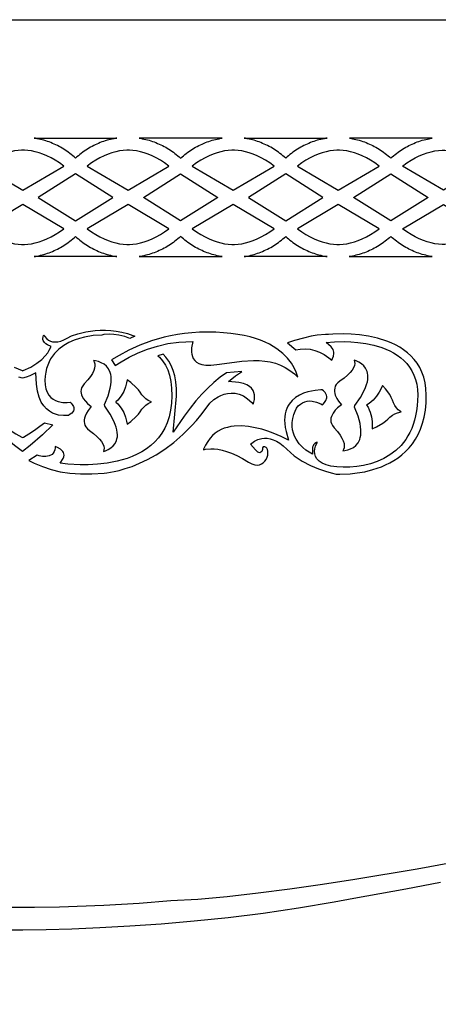
# Model space of a CAD drawing. Extents: x -450 to 450, y -300 to 300.
# Drawn here: x 44 to 115, y 134 to 300 of the extents above; entities that cross this region are included whole.
import ezdxf

# ---------------------------------------------------------------- set-up
doc = ezdxf.new("R2010")
doc.units = 0
doc.layers.get('0').update_dxf_attribs({"linetype": 'CONTINUOUS'})

msp = doc.modelspace()

# ---------------------------------------------------------------- linework, layer by layer
for points in [[(-450, 300), (450, 300), (450, -300), (-450, -300)], [(46.29, 280), (60.29, 280), (60.08, 279.97), (59.79, 279.91), (59.49, 279.85), (59.2, 279.78), (58.91, 279.71), (58.62, 279.63), (58.33, 279.54), (58.04, 279.45), (57.76, 279.35), (57.47, 279.24), (57.19, 279.12), (56.91, 279), (56.63, 278.88), (56.36, 278.74), (56.09, 278.6), (55.82, 278.45), (55.55, 278.3), (55.29, 278.13), (55.02, 277.97), (54.77, 277.79), (54.51, 277.61), (54.26, 277.42), (54.01, 277.23), (53.77, 277.03), (53.53, 276.82), (53.29, 276.6), (53.05, 276.82), (52.81, 277.03), (52.57, 277.23), (52.32, 277.42), (52.07, 277.61), (51.82, 277.79), (51.56, 277.97), (51.3, 278.13), (51.03, 278.3), (50.76, 278.45), (50.5, 278.6), (50.22, 278.74), (49.95, 278.88), (49.67, 279), (49.39, 279.12), (49.11, 279.24), (48.83, 279.35), (48.54, 279.45), (48.25, 279.54), (47.96, 279.63), (47.67, 279.71), (47.38, 279.78), (47.09, 279.85), (46.79, 279.91), (46.5, 279.97)], [(78.06, 280), (64.05, 280), (64.26, 279.97), (64.56, 279.91), (64.85, 279.85), (65.15, 279.78), (65.44, 279.71), (65.73, 279.63), (66.02, 279.54), (66.3, 279.45), (66.59, 279.35), (66.87, 279.24), (67.16, 279.12), (67.44, 279), (67.71, 278.88), (67.99, 278.74), (68.26, 278.6), (68.53, 278.45), (68.8, 278.3), (69.06, 278.13), (69.32, 277.97), (69.58, 277.79), (69.83, 277.61), (70.09, 277.42), (70.33, 277.23), (70.58, 277.03), (70.82, 276.82), (71.06, 276.6), (71.29, 276.82), (71.53, 277.03), (71.78, 277.23), (72.02, 277.42), (72.28, 277.61), (72.53, 277.79), (72.79, 277.97), (73.05, 278.13), (73.31, 278.3), (73.58, 278.45), (73.85, 278.6), (74.12, 278.74), (74.4, 278.88), (74.68, 279), (74.95, 279.12), (75.24, 279.24), (75.52, 279.35), (75.81, 279.45), (76.09, 279.54), (76.38, 279.63), (76.67, 279.71), (76.97, 279.78), (77.26, 279.85), (77.55, 279.91), (77.85, 279.97)], [(81.82, 280), (95.82, 280), (95.61, 279.97), (95.32, 279.91), (95.02, 279.85), (94.73, 279.78), (94.44, 279.71), (94.15, 279.63), (93.86, 279.54), (93.57, 279.45), (93.28, 279.35), (93, 279.24), (92.72, 279.12), (92.44, 279), (92.16, 278.88), (91.89, 278.74), (91.62, 278.6), (91.35, 278.45), (91.08, 278.3), (90.81, 278.13), (90.55, 277.97), (90.3, 277.79), (90.04, 277.61), (89.79, 277.42), (89.54, 277.23), (89.3, 277.03), (89.06, 276.82), (88.82, 276.6), (88.58, 276.82), (88.34, 277.03), (88.1, 277.23), (87.85, 277.42), (87.6, 277.61), (87.34, 277.79), (87.09, 277.97), (86.83, 278.13), (86.56, 278.3), (86.29, 278.45), (86.02, 278.6), (85.75, 278.74), (85.48, 278.88), (85.2, 279), (84.92, 279.12), (84.64, 279.24), (84.35, 279.35), (84.07, 279.45), (83.78, 279.54), (83.49, 279.63), (83.2, 279.71), (82.91, 279.78), (82.62, 279.85), (82.32, 279.91), (82.03, 279.97)], [(113.58, 280), (99.58, 280), (99.79, 279.97), (100.09, 279.91), (100.38, 279.85), (100.67, 279.78), (100.97, 279.71), (101.26, 279.63), (101.55, 279.54), (101.83, 279.45), (102.12, 279.35), (102.4, 279.24), (102.68, 279.12), (102.96, 279), (103.24, 278.88), (103.52, 278.74), (103.79, 278.6), (104.06, 278.45), (104.32, 278.3), (104.59, 278.13), (104.85, 277.97), (105.11, 277.79), (105.36, 277.61), (105.61, 277.42), (105.86, 277.23), (106.11, 277.03), (106.35, 276.82), (106.58, 276.6), (106.82, 276.82), (107.06, 277.03), (107.3, 277.23), (107.55, 277.42), (107.8, 277.61), (108.06, 277.79), (108.32, 277.97), (108.58, 278.13), (108.84, 278.3), (109.11, 278.45), (109.38, 278.6), (109.65, 278.74), (109.93, 278.88), (110.2, 279), (110.48, 279.12), (110.76, 279.24), (111.05, 279.35), (111.33, 279.45), (111.62, 279.54), (111.91, 279.63), (112.2, 279.71), (112.49, 279.78), (112.79, 279.85), (113.08, 279.91), (113.38, 279.97)], [(44.41, 271.22), (51.32, 275.29), (50.59, 275.82), (49.87, 276.28), (49.16, 276.68), (48.47, 277.02), (47.79, 277.3), (47.13, 277.53), (46.48, 277.7), (45.85, 277.83), (45.23, 277.91), (44.64, 277.96), (44.41, 277.96), (44.18, 277.96), (43.58, 277.91), (42.97, 277.83), (42.34, 277.7), (41.69, 277.53), (41.02, 277.3), (40.35, 277.02), (39.65, 276.68), (38.95, 276.28), (38.23, 275.82), (37.5, 275.29)], [(62.17, 271.22), (69.08, 275.29), (68.35, 275.82), (67.63, 276.28), (66.93, 276.68), (66.24, 277.02), (65.56, 277.3), (64.89, 277.53), (64.25, 277.7), (63.61, 277.83), (63, 277.91), (62.4, 277.96), (62.17, 277.96), (61.95, 277.96), (61.35, 277.91), (60.73, 277.83), (60.1, 277.7), (59.45, 277.53), (58.79, 277.3), (58.11, 277.02), (57.42, 276.68), (56.71, 276.28), (55.99, 275.82), (55.27, 275.29)], [(79.94, 271.22), (86.85, 275.29), (86.12, 275.82), (85.4, 276.28), (84.69, 276.68), (84, 277.02), (83.32, 277.3), (82.66, 277.53), (82.01, 277.7), (81.38, 277.83), (80.76, 277.91), (80.17, 277.96), (79.94, 277.96), (79.71, 277.96), (79.11, 277.91), (78.5, 277.83), (77.87, 277.7), (77.22, 277.53), (76.55, 277.3), (75.88, 277.02), (75.18, 276.68), (74.48, 276.28), (73.76, 275.82), (73.03, 275.29)], [(97.7, 271.22), (104.61, 275.29), (103.88, 275.82), (103.16, 276.28), (102.46, 276.68), (101.76, 277.02), (101.08, 277.3), (100.42, 277.53), (99.77, 277.7), (99.14, 277.83), (98.53, 277.91), (97.93, 277.96), (97.7, 277.96), (97.47, 277.96), (96.88, 277.91), (96.26, 277.83), (95.63, 277.7), (94.98, 277.53), (94.32, 277.3), (93.64, 277.02), (92.95, 276.68), (92.24, 276.28), (91.52, 275.82), (90.79, 275.29)], [(115.47, 271.22), (108.56, 275.29), (109.29, 275.82), (110.01, 276.28), (110.71, 276.68), (111.4, 277.02), (112.08, 277.3), (112.75, 277.53), (113.39, 277.7), (114.03, 277.83), (114.64, 277.91), (115.24, 277.96), (115.47, 277.96), (115.69, 277.96), (116.29, 277.91), (116.91, 277.83), (117.54, 277.7), (118.19, 277.53), (118.85, 277.3), (119.53, 277.02), (120.22, 276.68), (120.93, 276.28), (121.64, 275.82), (122.37, 275.29)], [(59.59, 270), (53.29, 273.97), (46.99, 270), (53.29, 266.03)], [(64.76, 270), (71.06, 273.97), (77.35, 270), (71.06, 266.03)], [(95.12, 270), (88.82, 273.97), (82.52, 270), (88.82, 266.03)], [(100.29, 270), (106.58, 273.97), (112.88, 270), (106.58, 266.03)], [(44.41, 262.04), (44.64, 262.04), (45.23, 262.09), (45.85, 262.17), (46.48, 262.3), (47.13, 262.48), (47.79, 262.7), (48.47, 262.98), (49.16, 263.32), (49.87, 263.72), (50.59, 264.18), (51.32, 264.71), (44.41, 268.78), (37.5, 264.71), (38.23, 264.18), (38.95, 263.72), (39.65, 263.32), (40.35, 262.98), (41.02, 262.7), (41.69, 262.48), (42.34, 262.3), (42.97, 262.17), (43.58, 262.09), (44.18, 262.04)], [(62.17, 262.04), (62.4, 262.04), (63, 262.09), (63.61, 262.17), (64.25, 262.3), (64.89, 262.48), (65.56, 262.7), (66.24, 262.98), (66.93, 263.32), (67.63, 263.72), (68.35, 264.18), (69.08, 264.71), (62.17, 268.78), (55.27, 264.71), (55.99, 264.18), (56.71, 263.72), (57.42, 263.32), (58.11, 262.98), (58.79, 262.7), (59.45, 262.48), (60.1, 262.3), (60.73, 262.17), (61.35, 262.09), (61.95, 262.04)], [(79.94, 262.04), (80.17, 262.04), (80.76, 262.09), (81.38, 262.17), (82.01, 262.3), (82.66, 262.48), (83.32, 262.7), (84, 262.98), (84.69, 263.32), (85.4, 263.72), (86.12, 264.18), (86.85, 264.71), (79.94, 268.78), (73.03, 264.71), (73.76, 264.18), (74.48, 263.72), (75.18, 263.32), (75.88, 262.98), (76.55, 262.7), (77.22, 262.48), (77.87, 262.3), (78.5, 262.17), (79.11, 262.09), (79.71, 262.04)], [(97.7, 262.04), (97.93, 262.04), (98.53, 262.09), (99.14, 262.17), (99.77, 262.3), (100.42, 262.48), (101.08, 262.7), (101.76, 262.98), (102.46, 263.32), (103.16, 263.72), (103.88, 264.18), (104.61, 264.71), (97.7, 268.78), (90.79, 264.71), (91.52, 264.18), (92.24, 263.72), (92.95, 263.32), (93.64, 262.98), (94.32, 262.7), (94.98, 262.48), (95.63, 262.3), (96.26, 262.17), (96.88, 262.09), (97.47, 262.04)], [(115.47, 262.04), (115.24, 262.04), (114.64, 262.09), (114.03, 262.17), (113.39, 262.3), (112.75, 262.48), (112.08, 262.7), (111.4, 262.98), (110.71, 263.32), (110.01, 263.72), (109.29, 264.18), (108.56, 264.71), (115.47, 268.78), (122.37, 264.71), (121.64, 264.18), (120.93, 263.72), (120.22, 263.32), (119.53, 262.98), (118.85, 262.7), (118.19, 262.48), (117.54, 262.3), (116.91, 262.17), (116.29, 262.09), (115.69, 262.04)], [(46.28, 260), (46.5, 260.03), (46.79, 260.09), (47.09, 260.15), (47.38, 260.22), (47.67, 260.29), (47.96, 260.37), (48.25, 260.46), (48.54, 260.55), (48.83, 260.65), (49.11, 260.76), (49.39, 260.88), (49.67, 261), (49.95, 261.13), (50.22, 261.26), (50.5, 261.4), (50.76, 261.55), (51.03, 261.71), (51.3, 261.87), (51.56, 262.03), (51.82, 262.21), (52.07, 262.39), (52.32, 262.58), (52.57, 262.77), (52.81, 262.98), (53.05, 263.18), (53.29, 263.4), (53.53, 263.18), (53.77, 262.98), (54.01, 262.77), (54.26, 262.58), (54.51, 262.39), (54.77, 262.21), (55.02, 262.03), (55.29, 261.87), (55.55, 261.71), (55.82, 261.55), (56.09, 261.4), (56.36, 261.26), (56.63, 261.13), (56.91, 261), (57.19, 260.88), (57.47, 260.76), (57.76, 260.65), (58.04, 260.55), (58.33, 260.46), (58.62, 260.37), (58.91, 260.29), (59.2, 260.22), (59.49, 260.15), (59.79, 260.09), (60.08, 260.03), (60.3, 260)], [(78.06, 260), (77.85, 260.03), (77.55, 260.09), (77.26, 260.15), (76.97, 260.22), (76.67, 260.29), (76.38, 260.37), (76.09, 260.46), (75.81, 260.55), (75.52, 260.65), (75.24, 260.76), (74.95, 260.88), (74.68, 261), (74.4, 261.13), (74.12, 261.26), (73.85, 261.4), (73.58, 261.55), (73.31, 261.71), (73.05, 261.87), (72.79, 262.03), (72.53, 262.21), (72.28, 262.39), (72.02, 262.58), (71.78, 262.77), (71.53, 262.98), (71.29, 263.18), (71.06, 263.4), (70.82, 263.18), (70.58, 262.98), (70.33, 262.77), (70.09, 262.58), (69.83, 262.39), (69.58, 262.21), (69.32, 262.03), (69.06, 261.87), (68.8, 261.71), (68.53, 261.55), (68.26, 261.4), (67.99, 261.26), (67.71, 261.13), (67.44, 261), (67.16, 260.88), (66.87, 260.76), (66.59, 260.65), (66.3, 260.55), (66.02, 260.46), (65.73, 260.37), (65.44, 260.29), (65.15, 260.22), (64.85, 260.15), (64.56, 260.09), (64.26, 260.03), (64.05, 260)], [(81.81, 260), (82.03, 260.03), (82.32, 260.09), (82.62, 260.15), (82.91, 260.22), (83.2, 260.29), (83.49, 260.37), (83.78, 260.46), (84.07, 260.55), (84.35, 260.65), (84.64, 260.76), (84.92, 260.88), (85.2, 261), (85.48, 261.13), (85.75, 261.26), (86.02, 261.4), (86.29, 261.55), (86.56, 261.71), (86.83, 261.87), (87.09, 262.03), (87.34, 262.21), (87.6, 262.39), (87.85, 262.58), (88.1, 262.77), (88.34, 262.98), (88.58, 263.18), (88.82, 263.4), (89.06, 263.18), (89.3, 262.98), (89.54, 262.77), (89.79, 262.58), (90.04, 262.39), (90.3, 262.21), (90.55, 262.03), (90.81, 261.87), (91.08, 261.71), (91.35, 261.55), (91.62, 261.4), (91.89, 261.26), (92.16, 261.13), (92.44, 261), (92.72, 260.88), (93, 260.76), (93.28, 260.65), (93.57, 260.55), (93.86, 260.46), (94.15, 260.37), (94.44, 260.29), (94.73, 260.22), (95.02, 260.15), (95.32, 260.09), (95.61, 260.03), (95.83, 260)], [(113.59, 260), (113.38, 260.03), (113.08, 260.09), (112.79, 260.15), (112.49, 260.22), (112.2, 260.29), (111.91, 260.37), (111.62, 260.46), (111.33, 260.55), (111.05, 260.65), (110.76, 260.76), (110.48, 260.88), (110.2, 261), (109.93, 261.13), (109.65, 261.26), (109.38, 261.4), (109.11, 261.55), (108.84, 261.71), (108.58, 261.87), (108.32, 262.03), (108.06, 262.21), (107.8, 262.39), (107.55, 262.58), (107.3, 262.77), (107.06, 262.98), (106.82, 263.18), (106.58, 263.4), (106.35, 263.18), (106.11, 262.98), (105.86, 262.77), (105.61, 262.58), (105.36, 262.39), (105.11, 262.21), (104.85, 262.03), (104.59, 261.87), (104.32, 261.71), (104.06, 261.55), (103.79, 261.4), (103.52, 261.26), (103.24, 261.13), (102.96, 261), (102.68, 260.88), (102.4, 260.76), (102.12, 260.65), (101.83, 260.55), (101.55, 260.46), (101.26, 260.37), (100.97, 260.29), (100.67, 260.22), (100.38, 260.15), (100.09, 260.09), (99.79, 260.03), (99.57, 260)], [(73.11, 245.68), (72.91, 244.57), (72.9, 243.88), (72.94, 243.51), (73.04, 243.14), (73.2, 242.78), (73.43, 242.46), (73.74, 242.18), (74.14, 241.94), (74.66, 241.76), (75.32, 241.66), (76.14, 241.65), (77.15, 241.76), (79.33, 242.08), (81.41, 242.34), (83.39, 242.45), (84.35, 242.43), (85.28, 242.36), (86.19, 242.21), (87.07, 241.99), (87.92, 241.69), (88.75, 241.29), (89.54, 240.79), (90.3, 240.19), (90.84, 239.65), (90.81, 239.81), (90.58, 240.47), (90.24, 241.21), (89.77, 242.01), (89.14, 242.83), (88.33, 243.64), (87.31, 244.44), (86.72, 244.82), (86.07, 245.19), (85.36, 245.53), (84.57, 245.86), (83.72, 246.16), (82.8, 246.43), (81.8, 246.67), (80.72, 246.87), (79.56, 247.03), (78.32, 247.15), (76.98, 247.23), (75.56, 247.25), (74.24, 247.23), (72.97, 247.15), (71.73, 247.02), (70.53, 246.85), (69.37, 246.64), (68.26, 246.38), (66.12, 245.77), (64.15, 245.04), (62.32, 244.22), (60.65, 243.32), (59.39, 242.54), (60.01, 241.62), (60.98, 242.23), (62.37, 243.02), (63.87, 243.74), (65.45, 244.37), (67.13, 244.9), (68.9, 245.31), (70.75, 245.57)], [(90.32, 229.66), (90.13, 230.17), (89.99, 230.73), (89.92, 231.33), (89.92, 231.98), (90.02, 232.67), (90.18, 233.33), (90.4, 233.9), (90.65, 234.38), (90.95, 234.77), (91.29, 235.09), (91.66, 235.33), (92.05, 235.49), (92.46, 235.59), (92.87, 235.62), (93.28, 235.59), (94.03, 235.43), (94.73, 235.15), (95.05, 234.98), (95.15, 235.06), (95.4, 235.36), (95.62, 235.72), (95.75, 236.15), (95.75, 236.35), (95.71, 236.58), (95.62, 236.81), (95.46, 237.05), (95.22, 237.31), (94.97, 237.5), (94.76, 237.5), (93.81, 237.41), (93.2, 237.3), (92.53, 237.14), (91.84, 236.91), (91.15, 236.6), (90.49, 236.2), (89.9, 235.7), (89.38, 235.08), (89.17, 234.73), (88.99, 234.35), (88.84, 233.92), (88.73, 233.46), (88.66, 232.95), (88.64, 232.4), (88.66, 231.81), (88.74, 231.16), (88.88, 230.47), (89.28, 229.01), (88.06, 229.61), (86.72, 230.19), (85.82, 230.51), (84.79, 230.83), (83.68, 231.11), (82.52, 231.31), (81.32, 231.4), (80.13, 231.36), (79.56, 231.29), (78.99, 231.16), (78.44, 231), (77.91, 230.78), (77.4, 230.51), (76.92, 230.17), (76.46, 229.78), (76.03, 229.32), (75.63, 228.78), (75.27, 228.17), (74.95, 227.47), (74.91, 227.37), (75.28, 227.47), (76.18, 227.56), (76.74, 227.53), (77.36, 227.46), (78.05, 227.32), (78.81, 227.1), (79.64, 226.8), (80.54, 226.4), (81.52, 225.89), (82.55, 225.28), (83.12, 224.98), (83.61, 224.83), (84.04, 224.8), (84.41, 224.85), (84.74, 224.98), (85.03, 225.19), (85.29, 225.45), (85.5, 225.76), (85.66, 226.11), (85.77, 226.46), (85.82, 226.82), (85.81, 227.14), (85.74, 227.42), (85.63, 227.64), (85.49, 227.78), (85.3, 227.87), (85.12, 227.9), (85.02, 227.9), (84.99, 227.88), (84.98, 227.87), (84.91, 227.69), (84.88, 227.41), (84.79, 227.06), (84.45, 226.88), (84.12, 226.99), (83.71, 227.36), (82.89, 228.31), (83.56, 228.83), (84.09, 229.1), (84.78, 229.29), (85.22, 229.33), (85.68, 229.32), (86.17, 229.23), (86.69, 229.07), (87.24, 228.82), (87.81, 228.48), (88.4, 228.02), (89, 227.46), (89.61, 226.89), (90.26, 226.37), (90.93, 225.9), (91.62, 225.47), (93.02, 224.74), (94.35, 224.18), (95.54, 223.76), (96.5, 223.48), (97.33, 223.28), (97.95, 223.26), (99.71, 223.33), (100.87, 223.46), (102.18, 223.68), (103.57, 224.03), (105, 224.52), (105.71, 224.82), (106.42, 225.17), (107.12, 225.57), (107.8, 226.02), (108.45, 226.53), (109.08, 227.09), (109.67, 227.71), (110.23, 228.39), (110.74, 229.15), (111.2, 229.97), (111.6, 230.87), (111.94, 231.85), (112.22, 232.91), (112.42, 234.05), (112.54, 235.29), (112.57, 236.61), (112.52, 237.7), (112.37, 238.7), (112.15, 239.63), (111.84, 240.48), (111.47, 241.26), (111.03, 241.98), (110.54, 242.63), (109.99, 243.23), (109.39, 243.77), (108.75, 244.25), (108.08, 244.69), (107.37, 245.07), (106.64, 245.42), (105.89, 245.71), (104.35, 246.2), (102.81, 246.54), (101.31, 246.76), (99.91, 246.89), (98.66, 246.95), (96.78, 246.92), (96.05, 246.87), (95.57, 246.87), (94.16, 246.73), (93.11, 246.54), (91.82, 246.25), (90.31, 245.83), (89.11, 245.43), (90.52, 244.28), (91.25, 244.37), (92.12, 244.41), (92.95, 244.34), (93.75, 244.16), (94.53, 243.86), (95.3, 243.45), (96.1, 242.91), (96.59, 242.51), (96.75, 242.79), (96.9, 243.18), (96.97, 243.63), (96.96, 243.85), (96.92, 244.08), (96.83, 244.31), (96.69, 244.54), (96.49, 244.77), (95.63, 245.5), (97.05, 245.61), (98.7, 245.64), (99.8, 245.6), (101.03, 245.5), (102.35, 245.32), (103.71, 245.03), (105.08, 244.63), (106.41, 244.08), (107.06, 243.74), (107.67, 243.36), (108.26, 242.93), (108.8, 242.45), (109.31, 241.92), (109.76, 241.34), (110.16, 240.7), (110.5, 240), (110.77, 239.25), (110.97, 238.43), (111.09, 237.55), (111.13, 236.62), (111.11, 235.67), (111.04, 234.78), (110.94, 233.93), (110.78, 233.13), (110.6, 232.36), (110.37, 231.64), (110.11, 230.96), (109.81, 230.31), (109.48, 229.71), (109.12, 229.14), (108.73, 228.62), (108.32, 228.12), (107.42, 227.24), (106.43, 226.5), (105.38, 225.89), (104.28, 225.4), (103.14, 225.01), (101.99, 224.74), (100.83, 224.56), (99.67, 224.46), (98.55, 224.45), (97.45, 224.5), (96.46, 224.63), (95.65, 224.84), (94.99, 225.12), (94.47, 225.45), (94.1, 225.85), (93.86, 226.27), (93.73, 226.71), (93.7, 227.14), (93.75, 227.56), (93.85, 227.96), (94.12, 228.63), (94.14, 228.66), (94.03, 228.62), (93.76, 228.45), (93.52, 228.19), (93.44, 228.03), (93.37, 227.82), (93.33, 227.56), (93.32, 226.61), (92.22, 227.33), (91.69, 227.77), (91.1, 228.39), (90.56, 229.18)], [(74.63, 236.76), (73.64, 235.64), (72.65, 234.41), (71.65, 233.05), (69.8, 230.35), (70.37, 236.41), (70.34, 237.68), (70.23, 238.83), (70.05, 239.86), (69.79, 240.78), (69.46, 241.61), (69.04, 242.35), (68.55, 243.04), (68.11, 243.52), (67.23, 243.26), (67.46, 243.04), (68.02, 242.39), (68.49, 241.66), (68.88, 240.85), (69.18, 239.95), (69.39, 238.93), (69.52, 237.78), (69.57, 236.49), (69.51, 235.22), (69.36, 234.04), (69.11, 232.95), (68.78, 231.94), (68.36, 231.02), (67.86, 230.18), (67.3, 229.41), (66.68, 228.72), (66, 228.09), (65.27, 227.54), (64.5, 227.05), (63.71, 226.62), (62.88, 226.25), (62.04, 225.93), (60.33, 225.44), (58.63, 225.11), (56.98, 224.93), (55.44, 224.84), (54.06, 224.84), (52.01, 224.96), (50.68, 225.11), (51.19, 225.89), (51.31, 226.19), (51.35, 226.45), (51.32, 226.68), (51.24, 226.9), (51.12, 227.09), (50.73, 227.46), (50.25, 227.75), (49.84, 227.94), (49.85, 227.7), (49.8, 227.36), (49.7, 227.07), (49.54, 226.82), (49.32, 226.6), (48.84, 226.35), (48.27, 226.25), (47.7, 226.27), (47.14, 226.36), (46.81, 226.44), (45.4, 225.56), (46.3, 225.12), (47.71, 224.54), (49.17, 224.05), (50.71, 223.68), (52.35, 223.43), (54.12, 223.3), (56.04, 223.3), (58.14, 223.45), (58.58, 223.49), (59.82, 223.7), (60.69, 223.9), (61.71, 224.19), (62.86, 224.58), (64.12, 225.09), (65.48, 225.73), (66.9, 226.52), (68.38, 227.47), (69.9, 228.6), (71.43, 229.93), (72.97, 231.46), (73.73, 232.31), (74.48, 233.21), (75.23, 234.18), (75.99, 235.24), (76.65, 235.84), (77.4, 236.33), (77.88, 236.57), (78.4, 236.76), (78.98, 236.9), (79.61, 236.96), (80.27, 236.92), (80.96, 236.76), (81.66, 236.46), (82.37, 236), (83.07, 235.38), (83.34, 235.08), (83.38, 235.19), (83.52, 235.89), (83.55, 236.26), (83.52, 236.66), (83.44, 237.04), (83.29, 237.41), (83.05, 237.76), (82.72, 238.07), (82.26, 238.34), (81.67, 238.57), (80.91, 238.73), (79.13, 238.88), (80.32, 239.84), (81.19, 240.43), (81.42, 240.57), (78.82, 240.39), (77.76, 239.61), (76.68, 238.72), (75.64, 237.78)], [(59.28, 238.33), (59.33, 238.84), (59.34, 239.31), (59.31, 239.73), (59.25, 240.11), (59.16, 240.45), (58.89, 241.03), (58.53, 241.48), (58.11, 241.82), (57.65, 242.08), (57.16, 242.26), (56.67, 242.38), (56.32, 242.44), (56.45, 242.2), (56.54, 241.9), (56.57, 241.56), (56.51, 241.18), (56.37, 240.75), (56.14, 240.28), (55.8, 239.75), (55.35, 239.17), (54.78, 238.54), (54.5, 238.18), (54.32, 237.85), (54.22, 237.53), (54.19, 237.22), (54.22, 236.92), (54.3, 236.63), (54.58, 236.06), (54.95, 235.57), (55.32, 235.19), (55.96, 234.66), (55.45, 234.02), (55.17, 233.58), (54.91, 233.03), (54.82, 232.74), (54.76, 232.44), (54.75, 232.13), (54.79, 231.83), (54.89, 231.53), (55.05, 231.23), (55.3, 230.94), (55.66, 230.65), (56.35, 230.13), (56.92, 229.64), (57.37, 229.19), (57.7, 228.77), (57.93, 228.37), (58.07, 228.01), (58.12, 227.67), (58.1, 227.36), (58.02, 227.11), (58.35, 227.22), (58.8, 227.43), (59.24, 227.69), (59.63, 228.03), (59.97, 228.44), (60.22, 228.96), (60.3, 229.24), (60.36, 229.56), (60.37, 229.91), (60.35, 230.3), (60.29, 230.72), (60.17, 231.17), (60.01, 231.67), (59.79, 232.19), (59.15, 233.38), (58.24, 234.74), (58.21, 235.01), (58.81, 236.5), (59.17, 237.78)], [(97.45, 236.05), (97.72, 235.61), (98.22, 234.97), (97.57, 234.44), (97.19, 234.07), (96.82, 233.58), (96.53, 233.01), (96.45, 232.72), (96.42, 232.42), (96.45, 232.11), (96.54, 231.79), (96.72, 231.45), (97, 231.09), (97.56, 230.46), (98, 229.87), (98.32, 229.34), (98.55, 228.87), (98.68, 228.44), (98.72, 228.06), (98.69, 227.71), (98.6, 227.42), (98.45, 227.18), (98.81, 227.23), (99.3, 227.34), (99.79, 227.52), (100.26, 227.77), (100.68, 228.11), (101.04, 228.56), (101.33, 229.14), (101.43, 229.47), (101.5, 229.85), (101.53, 230.27), (101.53, 230.73), (101.48, 231.25), (101.39, 231.8), (101.04, 233.08), (100.47, 234.58), (100.5, 234.85), (101.44, 236.2), (102.09, 237.38), (102.32, 237.9), (102.5, 238.39), (102.62, 238.85), (102.69, 239.27), (102.71, 239.65), (102.7, 240), (102.65, 240.33), (102.58, 240.61), (102.33, 241.13), (102, 241.55), (101.61, 241.89), (101.18, 242.16), (100.73, 242.37), (100.4, 242.49), (100.47, 242.24), (100.49, 241.93), (100.43, 241.59), (100.29, 241.22), (100.05, 240.83), (99.71, 240.41), (99.26, 239.96), (98.68, 239.47), (97.98, 238.96), (97.62, 238.67), (97.37, 238.39), (97.2, 238.1), (97.1, 237.8), (97.05, 237.5), (97.06, 237.2), (97.11, 236.89), (97.2, 236.6)], [(62, 239.18), (61.9, 238.68), (61.72, 237.99), (61.43, 237.24), (61.02, 236.48), (60.47, 235.78), (60.12, 235.46), (60.1, 235.45), (60.12, 235.43), (60.47, 235.11), (61.02, 234.41), (61.43, 233.65), (61.72, 232.9), (61.9, 232.21), (62, 231.71), (62.63, 232.17), (63.54, 232.97), (63.92, 233.38), (64.22, 233.8), (64.49, 234.22), (64.82, 234.59), (65.18, 234.91), (65.57, 235.18), (66.13, 235.45), (65.57, 235.72), (65.18, 235.98), (64.82, 236.3), (64.49, 236.68), (64.22, 237.09), (63.92, 237.51), (63.54, 237.92), (62.63, 238.72)], [(103.33, 232.93), (103.43, 232.15), (103.45, 231.44), (103.43, 230.93), (104.16, 231.26), (105.24, 231.87), (105.7, 232.2), (106.08, 232.55), (106.44, 232.9), (106.86, 233.21), (107.29, 233.45), (107.74, 233.64), (108.33, 233.79), (107.85, 234.15), (107.53, 234.48), (107.25, 234.86), (107.02, 235.29), (106.85, 235.75), (106.66, 236.22), (106.4, 236.7), (105.7, 237.65), (105.18, 238.21), (104.97, 237.75), (104.63, 237.11), (104.18, 236.43), (103.6, 235.77), (102.9, 235.19), (102.46, 234.93), (102.47, 234.92), (102.73, 234.55), (102.95, 234.15), (103.11, 233.74)], [(44.34, 227.09), (42.99, 228.1), (40.81, 229.92), (39.01, 231.6), (40.47, 231.95), (41.28, 231.34), (42.26, 230.67), (43.23, 230.07), (44.21, 229.53), (44.34, 229.47), (44.48, 229.53), (45.41, 230.07), (46.34, 230.67), (47.28, 231.34), (48.06, 231.95), (49.45, 231.6), (47.73, 229.92), (45.65, 228.1)]]:
    msp.add_lwpolyline(points, close=True)
for points in [[(42.9, 241.35), (44.25, 240.74), (44.34, 240.71), (44.43, 240.74), (45.73, 241.35), (46.76, 241.98), (47.57, 242.62), (48.17, 243.22), (48.59, 243.75), (48.86, 244.18), (49.17, 244.83), (48.55, 245.1), (48.28, 245.26), (48.03, 245.5), (47.83, 245.81), (47.79, 245.98), (47.77, 246.19), (47.8, 246.43), (47.89, 246.7), (47.93, 246.79), (48.06, 246.57), (48.45, 246.12), (48.73, 245.91), (49.05, 245.74), (49.42, 245.63), (49.84, 245.58), (50.3, 245.62), (50.8, 245.74), (51.33, 245.95), (51.88, 246.25), (52.6, 246.61), (53.66, 246.97), (55.02, 247.29), (56.6, 247.51), (57.45, 247.56), (58.34, 247.57), (59.25, 247.53), (60.18, 247.43), (61.12, 247.26), (62.06, 247.02), (63, 246.7), (63.32, 246.56), (62.49, 246.17), (61.6, 246.48), (60.63, 246.72), (59.79, 246.85), (59.06, 246.89), (58.05, 246.82), (57.72, 246.75), (56.3, 246.66), (54.8, 246.41), (53.94, 246.18), (53.06, 245.88), (52.16, 245.48), (51.29, 244.98), (50.47, 244.36), (49.73, 243.62), (49.4, 243.19), (49.09, 242.72), (48.83, 242.22), (48.6, 241.68), (48.41, 241.1), (48.27, 240.48), (48.17, 239.82), (48.13, 239.11), (48.16, 238.34), (48.28, 237.66), (48.49, 237.09), (48.77, 236.61), (49.11, 236.22), (49.5, 235.91), (49.92, 235.68), (50.35, 235.52), (51.17, 235.37), (51.89, 235.36), (52.38, 235.42), (52.53, 235.27), (52.75, 235), (52.94, 234.66), (53, 234.49), (53.02, 234.31), (53.01, 234.14), (52.95, 233.96), (52.84, 233.77), (52.66, 233.57), (52.39, 233.37), (52.08, 233.19), (51.28, 233.14), (50.39, 233.24), (49.9, 233.37), (49.4, 233.58), (48.89, 233.87), (48.39, 234.27), (47.93, 234.78), (47.5, 235.44), (47.14, 236.26), (46.85, 237.26), (46.67, 238.45), (46.58, 240.37), (45.56, 239.89), (44.97, 239.66), (44.34, 239.47), (43.69, 239.66)], [(120.51, 158.29), (111.05, 156.57), (100.48, 154.79), (95.02, 153.95), (89.54, 153.17), (84.15, 152.48), (78.93, 151.9), (73.98, 151.46), (69.38, 151.19), (64.05, 150.78), (58.1, 150.44), (50.57, 150.16), (46.36, 150.08), (41.94, 150.06)], [(38.01, 146.33), (44.39, 146.33), (48.32, 146.39), (52.67, 146.51), (57.39, 146.7), (62.45, 146.97), (67.78, 147.34), (73.35, 147.82), (79.11, 148.41), (85, 149.15), (90.98, 150.02), (97.01, 151.06), (100.34, 151.64), (109.1, 153.24), (114.96, 154.36)]]:
    msp.add_lwpolyline(points)

doc.saveas('drawing.dxf')
